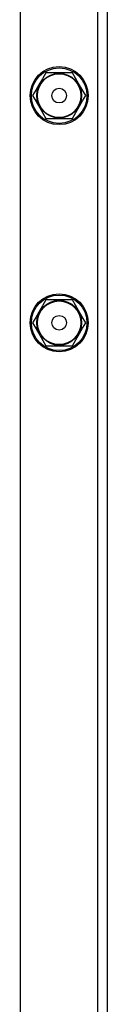
# Model space of a CAD drawing. Units: millimetres. Extents: x 1405 to 2807, y 1261 to 1763.
# Drawn here: x 2171 to 2175, y 1312 to 1353 of the extents above; entities that cross this region are included whole.
import ezdxf

# ---------------------------------------------------------------- set-up
doc = ezdxf.new("R2010")
doc.units = ezdxf.units.MM
doc.header["$LTSCALE"] = 85
doc.layers.add('VP-EQ', color=7, linetype='Continuous', true_color=0x8a3492)

# ---------------------------------------------------------------- blocks, each defined once
blk = doc.blocks.new('wd1423-1')
at = {"layer": 'VP-EQ', "color": 0, "linetype": 'Continuous', "lineweight": 25}
for p, q in [((2171.115, 1308.741), (2171.115, 1528.9)), ((2174.315, 1308.741), (2174.315, 1528.9)), ((2174.715, 1310.34), (2174.715, 1527.302)), ((2173.263, 1350.49), (2172.166, 1350.49)), ((2172.166, 1348.59), (2173.263, 1348.59)), ((2173.263, 1341.09), (2172.166, 1341.09)), ((2172.166, 1339.19), (2173.263, 1339.19))]:
    blk.add_line(p, q, dxfattribs=at)
at = {"layer": 'VP-EQ', "color": 0, "linetype": 'Continuous', "lineweight": 25, "flags": 128}
for points in [[(2172.166, 1350.49), (2172.023, 1350.241), (2171.873, 1349.981), (2171.745, 1349.76), (2171.618, 1349.54)], [(2173.812, 1349.54), (2173.668, 1349.788), (2173.518, 1350.048), (2173.39, 1350.269), (2173.263, 1350.49)], [(2171.618, 1349.54), (2171.762, 1349.291), (2171.912, 1349.031), (2172.039, 1348.81), (2172.166, 1348.59)], [(2173.263, 1348.59), (2173.407, 1348.838), (2173.557, 1349.098), (2173.685, 1349.319), (2173.812, 1349.54)], [(2172.166, 1341.09), (2172.023, 1340.841), (2171.873, 1340.581), (2171.745, 1340.36), (2171.618, 1340.14)], [(2173.812, 1340.14), (2173.668, 1340.388), (2173.518, 1340.648), (2173.39, 1340.869), (2173.263, 1341.09)], [(2171.618, 1340.14), (2171.762, 1339.891), (2171.912, 1339.631), (2172.039, 1339.41), (2172.166, 1339.19)], [(2173.263, 1339.19), (2173.407, 1339.438), (2173.557, 1339.698), (2173.685, 1339.919), (2173.812, 1340.14)]]:
    blk.add_lwpolyline(points, dxfattribs=at)
at = {"layer": 'VP-EQ', "color": 0, "linetype": 'Continuous', "lineweight": 25}
for centre, radius in [((2172.715, 1349.54), 1.2), ((2172.715, 1349.54), 1.15), ((2172.715, 1349.54), 0.925), ((2172.715, 1349.54), 0.903), ((2172.715, 1349.54), 0.304), ((2172.715, 1340.14), 1.2), ((2172.715, 1340.14), 1.15), ((2172.715, 1340.14), 0.925), ((2172.715, 1340.14), 0.903), ((2172.715, 1340.14), 0.304)]:
    blk.add_circle(centre, radius, dxfattribs=at)
blk = doc.blocks.new('wd1423-1 2d')
blk.add_blockref('wd1423-1', (0, 0))

msp = doc.modelspace()

# ---------------------------------------------------------------- block references
msp.add_blockref('wd1423-1 2d', (0, 0))

doc.saveas('drawing.dxf')
